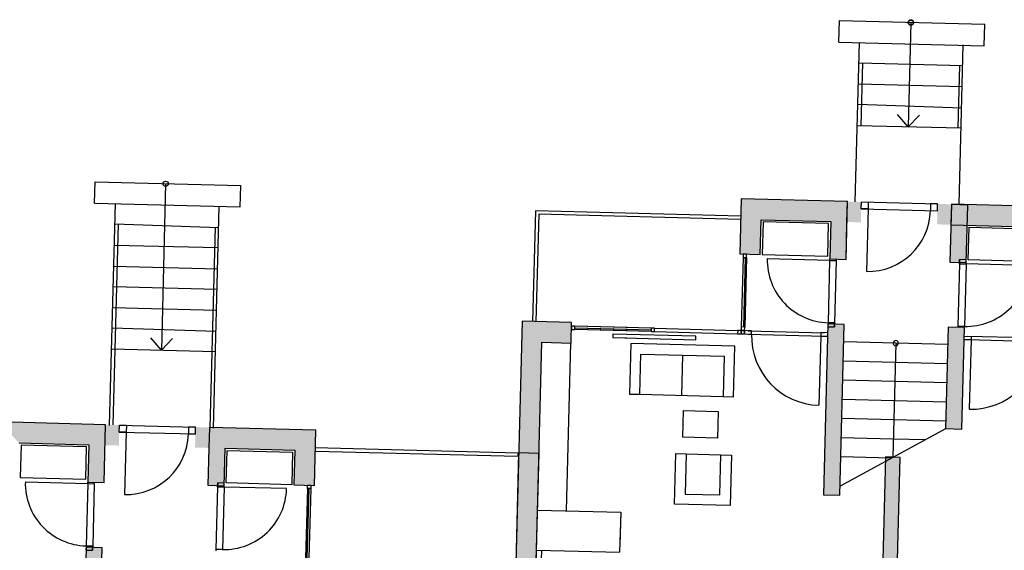
# Model space of a CAD drawing. Extents: x 193657.6 to 193721.1, y -64761.3 to -64722.
# Drawn here: x 193692.7 to 193706.9, y -64749 to -64741.3 of the extents above; entities that cross this region are included whole.
import ezdxf

# ---------------------------------------------------------------- set-up
doc = ezdxf.new("R2010")
doc.units = 0
doc.header["$MEASUREMENT"] = 0
doc.linetypes.add('Cerchovana se dvema teckami', pattern=[5.75, 2, -0.75, 0.75, -0.75, 0.75, -0.75])
for name, color, linetype in [('_Nabytek', 7, 'Continuous'), ('_Steny', 7, 'Continuous'), ('NIKA', 7, 'Continuous'), ('OKNO', 7, 'Continuous'), ('OTVOR', 7, 'Continuous'), ('OTVOR VE STROPE', 7, 'Continuous'), ('STENY', 7, 'Continuous'), ('ZARIZENI SYMBOLY', 7, 'Continuous')]:
    doc.layers.add(name, color=color, linetype=linetype)

# ---------------------------------------------------------------- blocks, each defined once
blk = doc.blocks.new('HATCH_463', base_point=(193704.618, -64743.929))
at = {"layer": '_Steny'}
blk.add_hatch(color=7, dxfattribs=at).paths.add_polyline_path([(193704.618, -64743.929), (193703.083, -64743.888), (193703.37, -64744.191), (193704.61, -64744.224)], flags=0)
blk = doc.blocks.new('HATCH_464', base_point=(193693.667, -64747.438))
at = {"layer": '_Steny'}
blk.add_hatch(color=7, dxfattribs=at).paths.add_polyline_path([(193693.667, -64747.438), (193693.653, -64747.978), (193693.888, -64747.984), (193693.91, -64747.149)], flags=0)
blk = doc.blocks.new('HATCH_467', base_point=(193696.944, -64747.229))
at = {"layer": '_Steny'}
blk.add_hatch(color=7, dxfattribs=at).paths.add_polyline_path([(193696.944, -64747.229), (193695.409, -64747.189), (193695.401, -64747.484), (193696.641, -64747.516)], flags=0)
blk = doc.blocks.new('HATCH_468', base_point=(193693.91, -64747.149))
at = {"layer": '_Steny'}
blk.add_hatch(color=7, dxfattribs=at).paths.add_polyline_path([(193693.91, -64747.149), (193692.375, -64747.109), (193692.662, -64747.412), (193693.667, -64747.438)], flags=0)
blk = doc.blocks.new('HATCH_471', base_point=(193705.166, -64747.615))
at = {"layer": 'OTVOR VE STROPE'}
blk.add_hatch(color=7, dxfattribs=at).paths.add_polyline_path([(193705.166, -64747.615), (193704.947, -64755.996), (193705.149, -64756.297), (193705.376, -64747.621)], flags=0)
blk = doc.blocks.new('HATCH_477', base_point=(193707.652, -64744.008))
at = {"layer": '_Steny'}
blk.add_hatch(color=7, dxfattribs=at).paths.add_polyline_path([(193707.652, -64744.008), (193706.117, -64743.968), (193706.109, -64744.263), (193707.349, -64744.295)], flags=0)
blk = doc.blocks.new('HATCH_504', base_point=(193696.923, -64748.024))
at = {"layer": '_Steny'}
blk.add_hatch(color=7, dxfattribs=at).paths.add_polyline_path([(193696.923, -64748.024), (193696.944, -64747.229), (193696.641, -64747.516), (193696.628, -64748.016)], flags=0)
blk = doc.blocks.new('HATCH_505', base_point=(193703.083, -64743.888))
at = {"layer": '_Steny'}
blk.add_hatch(color=7, dxfattribs=at).paths.add_polyline_path([(193703.083, -64743.888), (193703.062, -64744.683), (193703.357, -64744.691), (193703.37, -64744.191)], flags=0)
blk = doc.blocks.new('HATCH_506', base_point=(193705.166, -64747.615))
at = {"layer": 'OTVOR VE STROPE'}
blk.add_hatch(color=7, dxfattribs=at).paths.add_polyline_path([(193705.166, -64747.615), (193704.947, -64755.996), (193705.157, -64756.002), (193705.376, -64747.621)], flags=0)
blk = doc.blocks.new('HATCH_550', base_point=(193695.401, -64747.484))
at = {"layer": '_Steny'}
blk.add_hatch(color=7, dxfattribs=at).paths.add_polyline_path([(193695.401, -64747.484), (193695.387, -64748.023), (193695.622, -64748.03), (193695.636, -64747.49)], flags=0)
blk = doc.blocks.new('HATCH_573', base_point=(193700.636, -64745.675))
at = {"layer": '_Steny'}
blk.add_hatch(color=7, dxfattribs=at).paths.add_polyline_path([(193700.636, -64745.675), (193699.921, -64745.656), (193700.208, -64745.959), (193700.628, -64745.97)], flags=0)
blk = doc.blocks.new('HATCH_574', base_point=(193699.921, -64745.656))
at = {"layer": '_Steny'}
blk.add_hatch(color=7, dxfattribs=at).paths.add_polyline_path([(193699.921, -64745.656), (193699.829, -64749.155), (193700.124, -64749.163), (193700.208, -64745.959)], flags=0)
blk = doc.blocks.new('HATCH_579', base_point=(193706.071, -64745.741))
at = {"layer": '_Steny'}
blk.add_hatch(color=7, dxfattribs=at).paths.add_polyline_path([(193706.071, -64745.741), (193706.032, -64747.206), (193706.267, -64747.212), (193706.306, -64745.747)], flags=0)
blk = doc.blocks.new('HATCH_594', base_point=(193706.33, -64744.809))
at = {"layer": '_Steny'}
blk.add_hatch(color=7, dxfattribs=at).paths.add_polyline_path([(193706.33, -64744.809), (193706.352, -64743.979), (193706.117, -64743.973), (193706.095, -64744.803)], flags=0)
blk = doc.blocks.new('HATCH_609', base_point=(193699.871, -64747.556))
at = {"layer": '_Steny'}
blk.add_hatch(color=7, dxfattribs=at).paths.add_polyline_path([(193699.871, -64747.556), (193699.829, -64749.155), (193700.116, -64749.458), (193700.166, -64747.563)], flags=0)
blk = doc.blocks.new('HATCH_626', base_point=(193704.336, -64745.695))
at = {"layer": '_Steny'}
blk.add_hatch(color=7, dxfattribs=at).paths.add_polyline_path([(193704.336, -64745.695), (193704.272, -64748.162), (193704.507, -64748.168), (193704.571, -64745.702)], flags=0)
blk = doc.blocks.new('HATCH_628', base_point=(193704.596, -64744.763))
at = {"layer": '_Steny'}
blk.add_hatch(color=7, dxfattribs=at).paths.add_polyline_path([(193704.596, -64744.763), (193704.61, -64744.224), (193704.375, -64744.217), (193704.361, -64744.757)], flags=0)
blk = doc.blocks.new('HATCH_689', base_point=(193693.628, -64748.918))
at = {"layer": '_Steny'}
blk.add_hatch(color=7, dxfattribs=at).paths.add_polyline_path([(193693.628, -64748.918), (193693.566, -64751.307), (193693.801, -64751.313), (193693.863, -64748.924)], flags=0)
blk = doc.blocks.new('HATCH_738', base_point=(193694.107, -64747.255))
at = {"layer": '_Steny'}
blk.add_hatch(color=7, dxfattribs=at).paths.add_polyline_path([(193694.107, -64747.255), (193694.11, -64747.155), (193693.91, -64747.149), (193693.902, -64747.444), (193693.907, -64747.444), (193694.102, -64747.45)], flags=0)
blk = doc.blocks.new('HATCH_739', base_point=(193695.409, -64747.189))
at = {"layer": '_Steny'}
blk.add_hatch(color=7, dxfattribs=at).paths.add_polyline_path([(193695.409, -64747.189), (193695.209, -64747.183), (193695.207, -64747.283), (193695.202, -64747.478), (193695.401, -64747.484)], flags=0)
blk = doc.blocks.new('HATCH_740', base_point=(193704.375, -64744.217))
at = {"layer": '_Steny'}
blk.add_hatch(color=7, dxfattribs=at).paths.add_polyline_path([(193704.375, -64744.217), (193704.361, -64744.757), (193704.596, -64744.763), (193704.618, -64743.929)], flags=0)
blk = doc.blocks.new('HATCH_741', base_point=(193704.815, -64744.034))
at = {"layer": '_Steny'}
blk.add_hatch(color=7, dxfattribs=at).paths.add_polyline_path([(193704.815, -64744.034), (193704.818, -64743.934), (193704.618, -64743.929), (193704.61, -64744.224), (193704.615, -64744.224), (193704.81, -64744.229)], flags=0)
blk = doc.blocks.new('HATCH_742', base_point=(193706.117, -64743.968))
at = {"layer": '_Steny'}
blk.add_hatch(color=7, dxfattribs=at).paths.add_polyline_path([(193706.117, -64743.968), (193705.917, -64743.963), (193705.915, -64744.063), (193705.91, -64744.258), (193706.109, -64744.263)], flags=0)

msp = doc.modelspace()

# ---------------------------------------------------------------- linework, layer by layer
at = {"color": 8, "linetype": 'Continuous'}
for p, q in [((193703.4, -64744.222), (193703.387, -64744.692)), ((193704.344, -64744.247), (193703.4, -64744.222)), ((193704.332, -64744.716), (193704.344, -64744.247)), ((193706.361, -64744.77), (193706.374, -64744.3)), ((193706.374, -64744.3), (193707.318, -64744.324)), ((193703.387, -64744.692), (193704.332, -64744.716)), ((193707.306, -64744.794), (193706.361, -64744.77)), ((193692.692, -64747.443), (193692.679, -64747.913)), ((193693.636, -64747.467), (193692.692, -64747.443)), ((193693.624, -64747.937), (193693.636, -64747.467)), ((193695.653, -64747.99), (193695.666, -64747.521)), ((193695.666, -64747.521), (193696.61, -64747.545)), ((193696.61, -64747.545), (193696.598, -64748.015)), ((193692.679, -64747.913), (193693.624, -64747.937)), ((193696.598, -64748.015), (193695.653, -64747.99))]:
    msp.add_line(p, q, dxfattribs=at)
at = {"layer": '_Nabytek', "color": 8, "linetype": 'Continuous'}
for p, q in [((193701.49, -64745.976), (193701.471, -64746.706)), ((193702.99, -64746.015), (193701.49, -64745.976)), ((193702.971, -64746.746), (193702.99, -64746.015)), ((193701.621, -64746.71), (193701.636, -64746.13)), ((193701.636, -64746.13), (193702.836, -64746.161)), ((193702.236, -64746.145), (193702.221, -64746.726)), ((193702.836, -64746.161), (193702.821, -64746.742)), ((193701.471, -64746.706), (193701.621, -64746.71)), ((193701.621, -64746.71), (193702.821, -64746.742)), ((193702.821, -64746.742), (193702.971, -64746.746)), ((193702.242, -64747.331), (193702.253, -64746.944)), ((193702.253, -64746.944), (193702.752, -64746.957)), ((193702.752, -64746.957), (193702.742, -64747.344)), ((193702.742, -64747.344), (193702.242, -64747.331)), ((193702.122, -64748.296), (193702.142, -64747.566)), ((193702.142, -64747.566), (193702.291, -64747.57)), ((193702.291, -64747.57), (193702.276, -64748.15)), ((193702.291, -64747.57), (193702.791, -64747.583)), ((193702.776, -64748.163), (193702.791, -64747.583)), ((193702.791, -64747.583), (193702.941, -64747.587)), ((193702.941, -64747.587), (193702.922, -64748.317)), ((193702.276, -64748.15), (193702.776, -64748.163)), ((193702.922, -64748.317), (193702.122, -64748.296))]:
    msp.add_line(p, q, dxfattribs=at)
at = {"layer": '_Steny', "color": 7, "linetype": 'Continuous'}
for p, q in [((193703.083, -64743.888), (193703.062, -64744.683)), ((193704.618, -64743.929), (193703.083, -64743.888)), ((193704.596, -64744.763), (193704.618, -64743.929)), ((193704.61, -64744.224), (193704.618, -64743.929)), ((193706.117, -64743.973), (193706.095, -64744.803)), ((193706.117, -64743.968), (193706.109, -64744.263)), ((193707.652, -64744.008), (193706.117, -64743.968)), ((193706.352, -64743.979), (193706.117, -64743.973)), ((193706.33, -64744.809), (193706.352, -64743.979)), ((193703.357, -64744.691), (193703.37, -64744.191)), ((193703.37, -64744.191), (193704.375, -64744.217)), ((193704.375, -64744.217), (193704.361, -64744.757)), ((193704.596, -64744.763), (193704.61, -64744.224)), ((193704.61, -64744.224), (193704.61, -64744.224)), ((193706.109, -64744.263), (193707.349, -64744.295)), ((193703.062, -64744.683), (193703.357, -64744.691)), ((193704.361, -64744.757), (193704.596, -64744.763)), ((193706.095, -64744.803), (193706.33, -64744.809)), ((193699.921, -64745.656), (193699.829, -64749.155)), ((193700.636, -64745.675), (193699.921, -64745.656)), ((193700.628, -64745.97), (193700.636, -64745.675)), ((193704.336, -64745.695), (193704.272, -64748.162)), ((193704.571, -64745.702), (193704.336, -64745.695)), ((193704.507, -64748.168), (193704.571, -64745.702)), ((193706.071, -64745.741), (193706.032, -64747.206)), ((193706.306, -64745.747), (193706.071, -64745.741)), ((193706.267, -64747.212), (193706.306, -64745.747)), ((193700.124, -64749.163), (193700.208, -64745.959)), ((193700.208, -64745.959), (193700.628, -64745.97)), ((193693.91, -64747.149), (193692.375, -64747.109)), ((193693.888, -64747.984), (193693.91, -64747.149)), ((193695.409, -64747.189), (193695.401, -64747.484)), ((193696.944, -64747.229), (193695.409, -64747.189)), ((193696.923, -64748.024), (193696.944, -64747.229)), ((193706.032, -64747.206), (193706.267, -64747.212)), ((193692.662, -64747.412), (193693.667, -64747.438)), ((193693.667, -64747.438), (193693.653, -64747.978)), ((193695.401, -64747.484), (193695.387, -64748.023)), ((193695.622, -64748.03), (193695.636, -64747.49)), ((193695.636, -64747.49), (193696.641, -64747.516)), ((193696.641, -64747.516), (193696.628, -64748.016)), ((193699.871, -64747.556), (193699.829, -64749.155)), ((193700.166, -64747.563), (193699.871, -64747.556)), ((193700.116, -64749.458), (193700.166, -64747.563)), ((193693.653, -64747.978), (193693.888, -64747.984)), ((193695.387, -64748.023), (193695.622, -64748.03)), ((193696.628, -64748.016), (193696.923, -64748.024)), ((193704.272, -64748.162), (193704.507, -64748.168)), ((193693.628, -64748.918), (193693.566, -64751.307)), ((193693.863, -64748.924), (193693.628, -64748.918)), ((193693.801, -64751.313), (193693.863, -64748.924))]:
    msp.add_line(p, q, dxfattribs=at)
at = {"layer": 'NIKA', "color": 8, "linetype": 'Continuous'}
for p, q in [((193706.235, -64744.812), (193706.236, -64744.767)), ((193704.431, -64745.694), (193704.43, -64745.739)), ((193695.527, -64748.033), (193695.528, -64747.988)), ((193693.723, -64748.915), (193693.722, -64748.96))]:
    msp.add_line(p, q, dxfattribs=at)
at = {"layer": 'OKNO', "color": 8, "linetype": 'Continuous'}
for p, q in [((193703.111, -64744.734), (193703.085, -64745.739)), ((193703.112, -64744.685), (193703.111, -64744.734)), ((193703.111, -64744.734), (193703.161, -64744.736)), ((193703.162, -64744.686), (193703.112, -64744.685)), ((193703.141, -64744.735), (193703.115, -64745.74)), ((193703.161, -64744.736), (193703.135, -64745.74)), ((193703.161, -64744.736), (193703.162, -64744.686)), ((193700.634, -64745.725), (193700.633, -64745.775)), ((193700.634, -64745.725), (193700.633, -64745.775)), ((193700.633, -64745.775), (193700.683, -64745.776)), ((193700.633, -64745.775), (193700.683, -64745.776)), ((193700.684, -64745.726), (193700.634, -64745.725)), ((193700.684, -64745.726), (193700.634, -64745.725)), ((193700.683, -64745.776), (193700.684, -64745.726)), ((193700.683, -64745.776), (193700.684, -64745.726)), ((193701.438, -64745.776), (193700.683, -64745.756)), ((193701.783, -64745.785), (193700.683, -64745.756)), ((193701.438, -64745.746), (193700.684, -64745.726)), ((193701.784, -64745.755), (193700.684, -64745.726)), ((193701.784, -64745.755), (193701.783, -64745.805)), ((193701.784, -64745.755), (193701.783, -64745.805)), ((193701.784, -64745.755), (193701.783, -64745.805)), ((193701.834, -64745.756), (193701.784, -64745.755)), ((193701.834, -64745.756), (193701.784, -64745.755)), ((193701.834, -64745.756), (193701.784, -64745.755)), ((193701.833, -64745.806), (193701.834, -64745.756)), ((193701.833, -64745.806), (193701.834, -64745.756)), ((193701.833, -64745.806), (193701.834, -64745.756)), ((193703.085, -64745.739), (193703.083, -64745.789)), ((193703.135, -64745.74), (193703.085, -64745.739)), ((193703.133, -64745.79), (193703.135, -64745.74)), ((193701.437, -64745.796), (193700.683, -64745.776)), ((193701.783, -64745.805), (193700.683, -64745.776)), ((193701.231, -64745.841), (193701.23, -64745.891)), ((193701.231, -64745.841), (193701.23, -64745.891)), ((193701.23, -64745.891), (193701.435, -64745.896)), ((193701.23, -64745.891), (193702.43, -64745.922)), ((193701.436, -64745.846), (193701.231, -64745.841)), ((193702.431, -64745.872), (193701.231, -64745.841)), ((193701.783, -64745.805), (193701.833, -64745.806)), ((193701.783, -64745.805), (193701.833, -64745.806)), ((193701.783, -64745.805), (193701.833, -64745.806)), ((193702.43, -64745.922), (193702.431, -64745.872)), ((193703.033, -64745.788), (193703.032, -64745.838)), ((193703.032, -64745.838), (193703.082, -64745.839)), ((193703.083, -64745.789), (193703.033, -64745.788)), ((193703.082, -64745.839), (193703.083, -64745.789)), ((193703.083, -64745.789), (193703.082, -64745.839)), ((193703.082, -64745.839), (193703.132, -64745.84)), ((193703.083, -64745.789), (193703.133, -64745.79)), ((193703.133, -64745.79), (193703.083, -64745.789)), ((193703.132, -64745.84), (193703.133, -64745.79)), ((193703.133, -64745.79), (193703.132, -64745.84)), ((193703.132, -64745.84), (193703.232, -64745.843)), ((193703.233, -64745.793), (193703.133, -64745.79)), ((193703.232, -64745.843), (193703.233, -64745.793)), ((193704.232, -64745.869), (193704.206, -64746.869)), ((193704.233, -64745.819), (193704.232, -64745.869)), ((193704.232, -64745.869), (193704.332, -64745.872)), ((193704.333, -64745.822), (193704.233, -64745.819)), ((193704.332, -64745.872), (193704.333, -64745.822)), ((193706.301, -64745.923), (193706.302, -64745.873)), ((193706.302, -64745.873), (193706.402, -64745.876)), ((193706.402, -64745.876), (193706.401, -64745.926)), ((193706.401, -64745.926), (193706.301, -64745.923)), ((193706.401, -64745.926), (193706.375, -64746.926)), ((193696.822, -64748.071), (193696.823, -64748.021)), ((193696.823, -64748.021), (193696.873, -64748.022)), ((193696.873, -64748.022), (193696.872, -64748.072)), ((193696.822, -64748.071), (193696.795, -64749.076)), ((193696.842, -64748.072), (193696.815, -64749.076)), ((193696.872, -64748.072), (193696.822, -64748.071)), ((193696.872, -64748.072), (193696.845, -64749.077))]:
    msp.add_line(p, q, dxfattribs=at)
at = {"layer": 'OKNO', "color": 8, "linetype": 'Cerchovana se dvema teckami'}
for p, q in [((193701.834, -64745.756), (193703.033, -64745.788)), ((193701.833, -64745.806), (193703.032, -64745.838)), ((193703.182, -64745.842), (193704.282, -64745.871)), ((193703.183, -64745.792), (193704.283, -64745.821)), ((193707.452, -64745.904), (193706.352, -64745.875)), ((193707.451, -64745.954), (193706.351, -64745.925))]:
    msp.add_line(p, q, dxfattribs=at)
at = {"layer": 'OKNO', "color": 8, "linetype": 'Continuous'}
for centre, start, end in [((193704.232, -64745.869), 178.5, 268.5), ((193706.401, -64745.926), 268.5, 358.5)]:
    msp.add_arc(centre, 1, start, end, dxfattribs=at)
at = {"layer": 'OTVOR', "color": 8, "linetype": 'Continuous'}
for p, q in [((193706.236, -64744.767), (193706.235, -64744.827)), ((193706.331, -64744.77), (193706.236, -64744.767)), ((193706.33, -64744.83), (193706.331, -64744.77)), ((193706.235, -64744.827), (193706.33, -64744.83)), ((193704.337, -64745.677), (193704.335, -64745.737)), ((193704.335, -64745.737), (193704.43, -64745.739)), ((193704.432, -64745.679), (193704.337, -64745.677)), ((193704.43, -64745.739), (193704.432, -64745.679)), ((193695.528, -64747.988), (193695.527, -64748.048)), ((193695.527, -64748.048), (193695.622, -64748.051)), ((193695.623, -64747.991), (193695.528, -64747.988)), ((193695.622, -64748.051), (193695.623, -64747.991)), ((193693.629, -64748.898), (193693.627, -64748.958)), ((193693.724, -64748.9), (193693.629, -64748.898)), ((193693.722, -64748.96), (193693.724, -64748.9)), ((193693.627, -64748.958), (193693.722, -64748.96))]:
    msp.add_line(p, q, dxfattribs=at)
at = {"layer": 'OTVOR VE STROPE', "color": 8, "linetype": 'Continuous'}
for p, q in [((193704.491, -64741.627), (193704.5, -64741.316)), ((193704.5, -64741.316), (193706.597, -64741.368)), ((193705.532, -64741.348), (193705.494, -64742.847)), ((193706.589, -64741.68), (193706.597, -64741.368)), ((193704.491, -64741.627), (193706.589, -64741.68)), ((193704.73, -64743.933), (193704.791, -64741.635)), ((193706.231, -64743.965), (193706.289, -64741.666)), ((193704.783, -64741.927), (193706.282, -64741.965)), ((193704.833, -64741.928), (193704.809, -64742.829)), ((193706.233, -64741.963), (193706.209, -64742.867)), ((193704.775, -64742.232), (193706.274, -64742.27)), ((193704.767, -64742.524), (193706.266, -64742.575)), ((193705.494, -64742.848), (193705.34, -64742.671)), ((193705.494, -64742.848), (193705.656, -64742.68)), ((193704.759, -64742.829), (193706.258, -64742.867)), ((193693.752, -64743.951), (193693.76, -64743.646)), ((193693.76, -64743.646), (193695.86, -64743.699)), ((193694.777, -64743.672), (193694.716, -64746.072)), ((193695.851, -64744.004), (193695.86, -64743.699)), ((193693.752, -64743.951), (193695.851, -64744.004)), ((193693.967, -64747.159), (193694.052, -64743.959)), ((193695.466, -64747.197), (193695.551, -64743.997)), ((193694.094, -64744.252), (193694.017, -64747.152)), ((193694.043, -64744.251), (193695.543, -64744.302)), ((193695.494, -64744.3), (193695.417, -64747.189)), ((193694.035, -64744.556), (193695.535, -64744.594)), ((193694.027, -64744.861), (193695.528, -64744.899)), ((193694.019, -64745.153), (193695.52, -64745.191)), ((193694.011, -64745.457), (193695.512, -64745.496)), ((193694.004, -64745.75), (193695.504, -64745.8)), ((193694.716, -64746.072), (193694.562, -64745.895)), ((193694.716, -64746.072), (193694.878, -64745.904)), ((193693.996, -64746.054), (193695.496, -64746.092))]:
    msp.add_line(p, q, dxfattribs=at)
at = {"layer": 'OTVOR VE STROPE', "color": 7, "linetype": 'Continuous'}
for p, q in [((193700.113, -64744.061), (193700.071, -64745.66)), ((193703.077, -64744.138), (193700.113, -64744.061)), ((193700.161, -64744.112), (193700.121, -64745.662)), ((193703.075, -64744.188), (193700.161, -64744.112)), ((193705.314, -64745.973), (193704.565, -64745.953)), ((193705.314, -64745.973), (193705.271, -64747.621)), ((193705.314, -64745.973), (193705.271, -64747.621)), ((193706.064, -64745.992), (193705.314, -64745.973)), ((193705.307, -64746.25), (193704.557, -64746.23)), ((193706.057, -64746.269), (193705.307, -64746.25)), ((193705.3, -64746.526), (193704.55, -64746.507)), ((193706.05, -64746.546), (193705.3, -64746.526)), ((193705.293, -64746.803), (193704.543, -64746.784)), ((193706.042, -64746.823), (193705.293, -64746.803)), ((193705.285, -64747.08), (193704.536, -64747.061)), ((193706.035, -64747.1), (193705.285, -64747.08)), ((193705.278, -64747.357), (193704.528, -64747.337)), ((193706.032, -64747.208), (193705.271, -64747.621)), ((193696.937, -64747.479), (193699.861, -64747.555)), ((193705.735, -64747.369), (193705.278, -64747.357)), ((193696.936, -64747.529), (193699.86, -64747.605)), ((193699.861, -64747.555), (193699.86, -64747.605)), ((193705.271, -64747.621), (193704.51, -64748.034)), ((193705.248, -64747.633), (193704.521, -64747.614)), ((193705.166, -64747.615), (193704.947, -64755.996)), ((193705.166, -64747.615), (193705.081, -64750.873)), ((193705.149, -64756.297), (193705.376, -64747.621)), ((193705.376, -64747.621), (193705.166, -64747.615)), ((193705.376, -64747.621), (193705.166, -64747.615)), ((193705.291, -64750.879), (193705.376, -64747.621))]:
    msp.add_line(p, q, dxfattribs=at)
at = {"layer": 'OTVOR VE STROPE', "color": 8, "linetype": 'Continuous'}
for centre in [(193705.532, -64741.342), (193705.532, -64741.348), (193694.777, -64743.672), (193694.777, -64743.672)]:
    msp.add_circle(centre, 0.0375, dxfattribs=at)
at = {"layer": 'OTVOR VE STROPE', "color": 7, "linetype": 'Continuous'}
for start, end in [(87, 267), (268.4992, 88.7688)]:
    msp.add_arc((193705.314, -64745.973), 0.0375, start, end, dxfattribs=at)
at = {"layer": 'STENY', "color": 8, "linetype": 'Continuous'}
for p, q in [((193704.815, -64744.034), (193705.915, -64744.063)), ((193704.818, -64743.934), (193705.917, -64743.963)), ((193704.915, -64744.036), (193704.891, -64744.936)), ((193703.461, -64744.752), (193704.36, -64744.775)), ((193704.36, -64744.777), (193704.337, -64745.677)), ((193704.36, -64744.777), (193704.361, -64744.757)), ((193704.36, -64744.777), (193704.455, -64744.78)), ((193704.455, -64744.78), (193704.432, -64745.679)), ((193704.455, -64744.78), (193704.456, -64744.76)), ((193706.235, -64744.827), (193706.211, -64745.727)), ((193706.33, -64744.83), (193706.306, -64745.73)), ((193707.229, -64744.852), (193706.33, -64744.828)), ((193706.306, -64745.73), (193706.211, -64745.727)), ((193706.211, -64745.727), (193706.211, -64745.747)), ((193700.562, -64748.391), (193700.625, -64745.97)), ((193694.11, -64747.155), (193695.209, -64747.183)), ((193694.107, -64747.255), (193695.207, -64747.283)), ((193694.207, -64747.257), (193694.183, -64748.157)), ((193692.753, -64747.973), (193693.652, -64747.996)), ((193693.652, -64747.998), (193693.629, -64748.898)), ((193693.652, -64747.998), (193693.653, -64747.978)), ((193693.652, -64747.998), (193693.747, -64748.001)), ((193693.747, -64748.001), (193693.724, -64748.9)), ((193693.747, -64748.001), (193693.748, -64747.981)), ((193695.527, -64748.048), (193695.503, -64748.948)), ((193696.521, -64748.072), (193695.622, -64748.049)), ((193695.622, -64748.051), (193695.598, -64748.95)), ((193695.598, -64748.95), (193695.503, -64748.948)), ((193695.503, -64748.948), (193695.503, -64748.968))]:
    msp.add_line(p, q, dxfattribs=at)
at = {"layer": 'STENY', "color": 1, "linetype": 'Continuous'}
for p, q in [((193706.235, -64744.827), (193706.235, -64744.807)), ((193706.33, -64744.83), (193706.235, -64744.827)), ((193704.337, -64745.677), (193704.432, -64745.679)), ((193704.432, -64745.679), (193704.431, -64745.699)), ((193695.527, -64748.048), (193695.527, -64748.028)), ((193695.622, -64748.051), (193695.527, -64748.048)), ((193693.629, -64748.898), (193693.724, -64748.9)), ((193693.724, -64748.9), (193693.723, -64748.92))]:
    msp.add_line(p, q, dxfattribs=at)
at = {"layer": 'STENY', "color": 8, "linetype": 'Continuous'}
for points in [[(193704.818, -64743.934), (193704.918, -64743.937), (193704.915, -64744.036), (193704.815, -64744.034)], [(193705.917, -64743.963), (193705.817, -64743.96), (193705.815, -64744.06), (193705.915, -64744.063)], [(193694.11, -64747.155), (193694.21, -64747.157), (193694.207, -64747.257), (193694.107, -64747.255)], [(193695.209, -64747.183), (193695.109, -64747.181), (193695.107, -64747.281), (193695.207, -64747.283)]]:
    msp.add_lwpolyline(points, close=True, dxfattribs=at)
for centre in [(193704.915, -64744.036), (193694.207, -64747.257)]:
    msp.add_circle(centre, 0.001, dxfattribs=at)
for centre, start, end in [((193704.915, -64744.036), 268.5, 358.5), ((193704.36, -64744.777), 178.3797, 268.5), ((193706.33, -64744.83), 268.5001, 358.6203), ((193694.207, -64747.257), 268.5, 358.5), ((193693.652, -64747.998), 178.3797, 268.4999), ((193695.622, -64748.051), 268.5001, 358.6203)]:
    msp.add_arc(centre, 0.9, start, end, dxfattribs=at)
at = {"layer": 'ZARIZENI SYMBOLY', "color": 8, "linetype": 'Continuous'}
for p, q in [((193700.129, -64748.958), (193700.145, -64748.38)), ((193700.145, -64748.38), (193701.344, -64748.411)), ((193701.344, -64748.411), (193701.329, -64748.989)), ((193701.344, -64748.411), (193701.332, -64748.889)), ((193700.134, -64748.958), (193701.329, -64748.989)), ((193700.197, -64749.23), (193700.204, -64748.96))]:
    msp.add_line(p, q, dxfattribs=at)

# ---------------------------------------------------------------- block references
at = {"layer": '_Steny', "color": 7, "linetype": 'Continuous'}
for name, p in [('HATCH_505', (193703.083, -64743.888)), ('HATCH_463', (193704.618, -64743.929)), ('HATCH_740', (193704.375, -64744.217)), ('HATCH_741', (193704.815, -64744.034)), ('HATCH_742', (193706.117, -64743.968)), ('HATCH_594', (193706.33, -64744.809)), ('HATCH_477', (193707.652, -64744.008)), ('HATCH_628', (193704.596, -64744.763)), ('HATCH_574', (193699.921, -64745.656)), ('HATCH_573', (193700.636, -64745.675)), ('HATCH_626', (193704.336, -64745.695)), ('HATCH_579', (193706.071, -64745.741)), ('HATCH_468', (193693.91, -64747.149)), ('HATCH_464', (193693.667, -64747.438)), ('HATCH_738', (193694.107, -64747.255)), ('HATCH_739', (193695.409, -64747.189)), ('HATCH_467', (193696.944, -64747.229)), ('HATCH_504', (193696.923, -64748.024)), ('HATCH_550', (193695.401, -64747.484)), ('HATCH_609', (193699.871, -64747.556)), ('HATCH_689', (193693.628, -64748.918))]:
    msp.add_blockref(name, p, dxfattribs=at)
at = {"layer": 'OTVOR VE STROPE', "color": 7, "linetype": 'Continuous'}
for name in ['HATCH_471', 'HATCH_506']:
    msp.add_blockref(name, (193705.166, -64747.615), dxfattribs=at)

doc.saveas('drawing.dxf')
